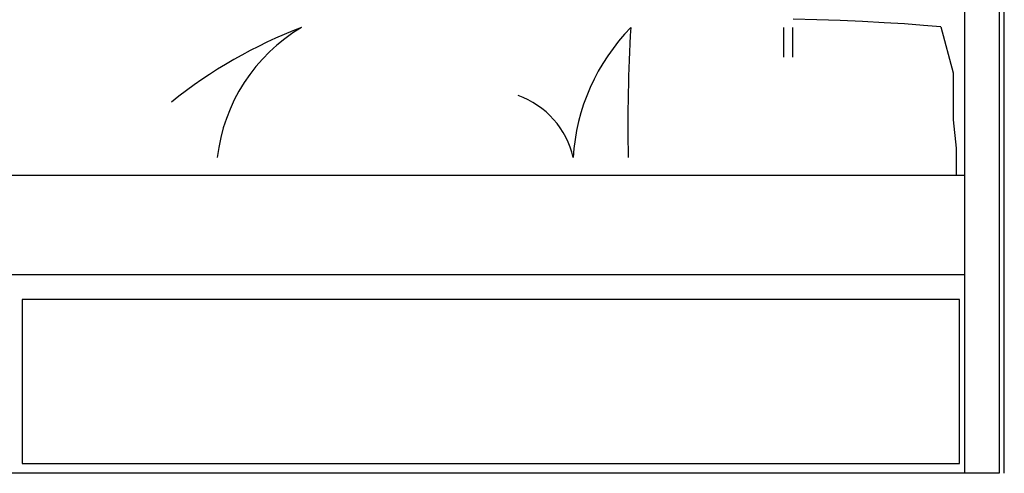
# Model space of a CAD drawing. Units: metres. Extents: x 347 to 408.6, y 4.3 to 19.3.
# Drawn here: x 401 to 402, y 10.8 to 11.2 of the extents above; entities that cross this region are included whole.
import ezdxf

# ---------------------------------------------------------------- set-up
doc = ezdxf.new("R2010")
doc.units = ezdxf.units.M
doc.layers.add('lines', color=2, linetype='Continuous')

msp = doc.modelspace()

# ---------------------------------------------------------------- linework, layer by layer
at = {"layer": 'lines'}
for p, q in [((401.98345, 10.75934), (401.98345, 11.46968)), ((401.94345, 11.40934), (401.94345, 11.05934)), ((401.97845, 11.40934), (401.97845, 10.75934)), ((401.76145, 11.20816), (401.76145, 11.17816)), ((401.7708, 11.17816), (401.7708, 11.20816)), ((401.79507, 11.216), (401.77122, 11.21668)), ((401.81837, 11.21516), (401.79507, 11.216)), ((401.84093, 11.21415), (401.81837, 11.21516)), ((401.86255, 11.213), (401.84093, 11.21415)), ((401.88303, 11.21172), (401.86255, 11.213)), ((401.90216, 11.21032), (401.88303, 11.21172)), ((401.91975, 11.20881), (401.90216, 11.21032)), ((401.91975, 11.20881), (401.93198, 11.16243)), ((401.93198, 11.16243), (401.93198, 11.11506)), ((401.93198, 11.11506), (401.93515, 11.08664)), ((401.93515, 11.08664), (401.93515, 11.05934)), ((401.94345, 11.05934), (400.04345, 11.05934)), ((401.94345, 11.05934), (401.94345, 10.75934)), ((401.94345, 10.95934), (400.04345, 10.95934)), ((401.93845, 10.93434), (400.99595, 10.93434)), ((400.99595, 10.93434), (400.99595, 10.76934)), ((401.93845, 10.76934), (401.93845, 10.93434)), ((400.99595, 10.76934), (401.93845, 10.76934)), ((401.97845, 10.75934), (400.00345, 10.75934))]:
    msp.add_line(p, q, dxfattribs=at)
for centre, radius, start, end in [((401.44852, 10.75769), 0.48205, 110.85375, 128.84143), ((401.36555, 11.0579), 0.17445, 120.53421, 173.6616), ((401.75551, 11.06442), 0.20605, 135.7654, 176.45567), ((403.27557, 11.10981), 1.67059, 176.62499, 181.11989), ((401.46636, 11.05892), 0.08547, 12.32019, 70.73692)]:
    msp.add_arc(centre, radius, start, end, dxfattribs=at)

doc.saveas('drawing.dxf')
